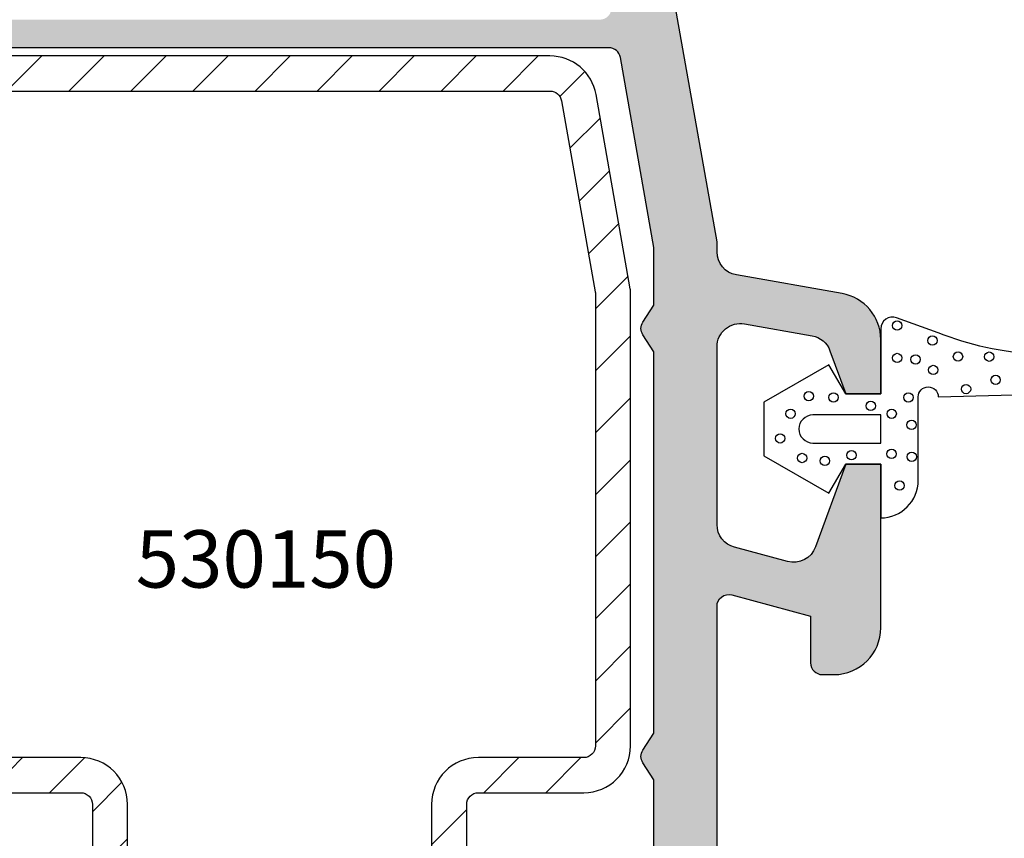
# Model space of a CAD drawing. Extents: x -191 to 217, y 0 to 284.
# Drawn here: x -60 to -18, y 195 to 230 of the extents above; entities that cross this region are included whole.
import ezdxf

# ---------------------------------------------------------------- set-up
doc = ezdxf.new("R2010")
doc.units = 0
doc.header["$LTSCALE"] = 25
doc.header["$MEASUREMENT"] = 0
doc.layers.get('0').update_dxf_attribs({"linetype": 'CONTINUOUS'})
for name, color, linetype in [('BEMAZUNG', 7, 'CONTINUOUS'), ('DICHTUNG', 3, 'CONTINUOUS'), ('PROFIL', 7, 'CONTINUOUS'), ('STAHL', 5, 'CONTINUOUS')]:
    doc.layers.add(name, color=color, linetype=linetype)
doc.styles.get("Standard").update_dxf_attribs({"font": 'ARIAL.TTF'})

# ---------------------------------------------------------------- blocks, each defined once
blk = doc.blocks.new('530150')
at = {"layer": 'PROFIL'}
for points in [[(39.69999999999999, 6.594447944400002), (39.69999999999999, 27.4201840833, -0.4931454260313253), (40.32940952249999, 27.9031469965), (43.69999999999999, 27), (43.69999999999999, 25, 0.414213562373095), (44.19999999999999, 24.5), (44.69999999999999, 24.5, 0.414213562373095), (46.69999999999999, 26.5), (46.69999999999999, 33.5), (45.19999999999999, 33.5), (43.91118550968588, 29.95901129007439, -0.3888787318529925), (42.71267384379996, 29.33510560709999), (40.4411809548975, 29.94375029231094, -0.3394542588633875), (39.69999999999999, 30.90967611860003), (39.69999999999999, 38.51168204860005, -0.4663076581549911), (40.87364817770003, 39.49648980159998), (43.76269030716696, 38.98707372581219, -0.2679491924311252), (44.52873475030003, 38.34428611610002), (45.19999999999999, 36.5), (46.69999999999999, 36.5), (46.69999999999999, 38.82180073770002, 0.3639702342662052), (45.04729635529998, 40.79141624370004), (40.52635182233303, 41.58858074318778, -0.3639702342661933), (39.69999999999999, 42.57338849619998), (39.69999999999999, 43), (37.71816801018167, 54.23952773349959, -0.4663076581550026)], [(3.147223972199981, 3), (38.85277602780002, 3, 0.9999999999999999), (38.85277602780002, 3.894447944399985), (38.5, 3.894447944399985, -0.414213562373095), (37, 5.394447944399985), (37, 7), (36.52981666900513, 7.728990833450155, -0.2945164919004237), (36.52981666899996, 8.271009166599981), (37, 9), (37, 20), (36.52981666900513, 20.72899083345015, -0.2945164919004237), (36.52981666899996, 21.27100916660001), (37, 22), (37, 38.30000000000001), (36.52981666900513, 39.02899083345017, -0.2945164919004237), (36.52981666899996, 39.57100916659999), (37, 40.30000000000001), (37, 42.76378060849999), (35.56768826890607, 50.88682408883346, 0.3639702342662023), (35.07528439239996, 51.30000000000001), (6.924715607499991, 51.30000000000001, 0.3639702342662024)]]:
    blk.add_lwpolyline(points, format="xyb", dxfattribs=at)
blk = doc.blocks.new('530108')
at = {"layer": 'STAHL'}
blk.add_lwpolyline([(-13.5, -10.52497732704998, -0.04366094290851201), (-13.49240387650002, -10.43815323819999), (-12.05093480705608, -2.263175911166542, -0.3639702342662024), (-11.55853093054998, -1.849999999999994), (11.55853093055003, -1.849999999999994, -0.3639702342662023), (12.05093480705, -2.263175911149972), (13.4924038765061, -10.43815323821653, -0.04366094290851206), (13.5, -10.52497732704998), (13.5, -29.84999999999999, -0.414213562373095), (13, -30.34999999999999), (8.5, -30.34999999999999, 0.414213562373095), (6.5, -32.34999999999999), (6.5, -47.84999999999997), (8, -47.84999999999997), (8, -32.34999999999999, -0.414213562373095), (8.5, -31.84999999999999), (13, -31.84999999999999, 0.414213562373095), (15, -29.84999999999999), (15, -10.39374433174996, 0.04366094290851206), (14.99240387650002, -10.30692024294999), (13.52814643657445, -2.002703644666127, 0.3639702342662023), (11.55853093055003, -0.3499999999999943), (-11.55853093054998, -0.3499999999999943, 0.3639702342662024), (-13.52814643657439, -2.002703644666127), (-14.96961550604999, -10.17768097169997, 0.04366094290851201), (-15, -10.52497732704998), (-15, -29.84999999999999, 0.414213562373095), (-13, -31.84999999999999), (-8.5, -31.84999999999999, -0.414213562373095), (-8, -32.34999999999999), (-8, -45.84999999999999, 0.414213562373095), (-6, -47.84999999999999), (6, -47.84999999999997), (6, -46.34999999999999), (-6, -46.34999999999999, -0.414213562373095), (-6.5, -45.84999999999999), (-6.5, -32.34999999999999, 0.414213562373095), (-8.5, -30.34999999999999), (-13, -30.34999999999999, -0.414213562373095), (-13.5, -29.84999999999999)], format="xyb", close=True, dxfattribs=at)
blk = doc.blocks.new('M_DICHT')
at = {"layer": 'DICHTUNG'}
for points in [[(0, -1.5), (0, 0), (2.299999999999997, 0, 0.414213562373095), (0.7000000000000028, 1.600000000000023), (-2.86999999999999, 1.599999999999994, -0.997786884516851), (-2.871905380699999, 2.459995778500002), (-2.999999999999986, 7.299999999999983), (-3.920335341607597, 12.51948109103924, 0.4323575293525755), (-5.040515940609723, 10.81006228020181, -0.1529486159037674), (-5.604718759598214, 2.459764992010605), (-6.255772307000001, 0.6710100717000103, 0.5205670505517462), (-5.7859259966, 0), (-3, 0), (-3, -1.5), (-4.25, -2.221687836499996), (-2.645940724500008, -5), (-0.3540592755000063, -5), (1.25, -2.221687836499996)], [(-2.099999999999994, -2.899999999999977, 0.9999999999999999), (-0.8999999999999915, -2.899999999999977), (-0.8999999999999915, 0), (-2.099999999999994, 0)]]:
    blk.add_lwpolyline(points, format="xyb", close=True, dxfattribs=at)
for centre in [(-4.163041649002579, 11.41297632525851), (-4.026613704452174, 10.18019968341287), (-4.387939134355619, 8.711135864257812), (-3.710021238671615, 7.684276580810547), (-4.226227347790072, 6.726238250732422), (-3.167655210839584, 6.418182373046875), (-3.600875120507553, 4.911125183105469), (-4.592430974679118, 4.636932373046875), (-3.20901415859349, 3.644485473632812), (-4.596389036523178, 3.302017211914062), (-5.27886241178031, 2.206336975097656), (-4.023379545556381, 2.240749359130859), (-4.474890928613021, 1.488082885742188), (-2.84780810390599, 1.179477691650391), (-1.672232847558334, 1.317123413085938), (-0.3155128768552089, 1.323270000695516), (-5.922461729394271, 0.7004623413085938), (-4.536185484277084, 0.7004623413085938), (0.9197166153322911, 0.8036918640136719), (-2.15193142768031, 0.4668031914020503), (-0.4370071700680995, 0.4612236022949219), (-2.48605273281224, -0.4290809631347656), (-0.3768074325192714, -1.251113891601562), (-2.84780810390599, -2.021176687318643), (-0.1362912795824371, -2.387455811357199), (-2.903940221749394, -3.07587240906355), (-0.2597918745264991, -3.361421155735457), (-2.154395323144271, -3.855037534759163), (-1.099772672997787, -4.300737226531623)]:
    blk.add_circle(centre, 0.200000002980232, dxfattribs=at)

msp = doc.modelspace()

# ---------------------------------------------------------------- hatches: boundary and pattern name
at = {"layer": 'PROFIL'}
h = msp.add_hatch(color=256, dxfattribs=at)
edge = h.paths.add_edge_path(flags=16)
edge.add_arc((-63.24066989672542, 228.2096105110514), 0.4999999999631086, 89.99999999581165, 169.9999999958098)
edge.add_line((-63.73307377318883, 228.2964345999145), (-65.16538550418886, 220.1733911195145))
edge.add_line((-65.16538550418886, 220.1733911195145), (-65.16538550418886, 217.7096105110145))
edge.add_line((-65.16538550418886, 217.7096105110145), (-64.69520217319399, 216.9806196775644))
edge.add_arc((-65.1153855041477, 216.7096105110355), 0.4999999999540545, -32.82114150305762, 32.82114150414168, ccw=False)
edge.add_line((-64.69520217318887, 216.4386013445145), (-65.16538550418886, 215.7096105110145))
edge.add_line((-65.16538550418886, 215.7096105110145), (-65.16538550418886, 199.4096105110145))
edge.add_line((-65.16538550418886, 199.4096105110145), (-64.69520217319399, 198.6806196775644))
edge.add_arc((-65.11538550414764, 198.4096105110355), 0.4999999999539759, -32.821141503061085, 32.82114150413969, ccw=False)
edge.add_line((-64.69520217318887, 198.1386013445145), (-65.16538550418886, 197.4096105110145))
edge.add_line((-65.16538550418886, 197.4096105110145), (-65.16538550418886, 186.4096105110145))
edge.add_line((-65.16538550418886, 186.4096105110145), (-64.69520217319399, 185.6806196775644))
edge.add_arc((-65.11538550414764, 185.4096105110355), 0.4999999999539759, -32.821141503061085, 32.82114150413969, ccw=False)
edge.add_line((-64.69520217318887, 185.1386013445145), (-65.16538550418886, 184.4096105110145))
edge.add_line((-65.16538550418886, 184.4096105110145), (-65.16538550418886, 182.8040584554145))
edge.add_arc((-66.66538550418886, 182.8040584554145), 1.5, -90, 0, ccw=False)
edge.add_line((-66.66538550418886, 181.3040584554145), (-67.01816153198888, 181.3040584554145))
edge.add_arc((-67.01816153198888, 180.8568344832145), 0.4472239721999927, 90, 270)
edge.add_line((-67.01816153198888, 180.4096105110145), (-31.31260947638884, 180.4096105110145))
edge.add_arc((-31.31260947638884, 180.8568344832145), 0.4472239721999927, 270, 450)
edge.add_line((-31.31260947638884, 181.3040584554145), (-31.66538550418886, 181.3040584554145))
edge.add_arc((-31.66538550418886, 182.8040584554145), 1.5, 180, 270, ccw=False)
edge.add_line((-33.16538550418886, 182.8040584554145), (-33.16538550418886, 184.4096105110145))
edge.add_line((-33.16538550418886, 184.4096105110145), (-33.63556883518373, 185.1386013444647))
edge.add_arc((-33.21538550415259, 185.4096105110436), 0.5000000000462258, 147.1788584969466, 212.8211415041465, ccw=False)
edge.add_line((-33.63556883518891, 185.6806196776145), (-33.16538550418886, 186.4096105110145))
edge.add_line((-33.16538550418886, 186.4096105110145), (-33.16538550418886, 197.4096105110145))
edge.add_line((-33.16538550418886, 197.4096105110145), (-33.63556883518373, 198.1386013444647))
edge.add_arc((-33.21538550415257, 198.4096105110436), 0.5000000000462591, 147.178858496948, 212.8211415041479, ccw=False)
edge.add_line((-33.63556883518891, 198.6806196776145), (-33.16538550418886, 199.4096105110145))
edge.add_line((-33.16538550418886, 199.4096105110145), (-33.16538550418886, 215.7096105110145))
edge.add_line((-33.16538550418886, 215.7096105110145), (-33.63556883518373, 216.4386013444647))
edge.add_arc((-33.21538550415259, 216.7096105110436), 0.5000000000462258, 147.1788584969466, 212.8211415041465, ccw=False)
edge.add_line((-33.63556883518891, 216.9806196776145), (-33.16538550418886, 217.7096105110145))
edge.add_line((-33.16538550418886, 217.7096105110145), (-33.16538550418886, 220.1733911195145))
edge.add_line((-33.16538550418886, 220.1733911195145), (-34.59769723528279, 228.296434599848))
edge.add_arc((-35.0901011117889, 228.2096105110145), 0.5000000000000036, 9.999999999998465, 89.99999999999919)
edge.add_line((-35.0901011117889, 228.7096105110145), (-63.24066989668887, 228.7096105110145))
edge = h.paths.add_edge_path(flags=16)
edge.add_arc((-30.97000586442746, 231.909610511032), 4.200000000063529, 178.4893868103898, 190.0000000000898, ccw=False)
edge.add_arc((-35.6683724214889, 232.0335124726146), 0.500000000000013, 358.4893868102963, 434.9999999999961)
edge.add_line((-35.53896289898887, 232.5164753858145), (-49.03597598168886, 236.1329891415145))
edge.add_arc((-49.16538550418889, 235.6500262284146), 0.4999999999999255, 74.99999999999989, 105.0000000000001)
edge.add_line((-49.29479502678885, 236.1329891415145), (-62.7918081094889, 232.5164753858145))
edge.add_arc((-62.66239858688885, 232.0335124726145), 0.5000000000000445, 105.0000000000007, 181.5106131897004)
edge.add_arc((-67.3607651438888, 231.9096105110145), 4.199999999999947, -9.999999999999375, 1.5106131897006208, ccw=False)
edge.add_line((-63.22457258118891, 231.1802881648146), (-63.34515441558887, 230.4964345999146))
edge.add_arc((-62.85275053908888, 230.4096105110145), 0.4999999999999665, 169.9999999999975, 269.9999999999976)
edge.add_line((-62.8527505390889, 229.9096105110145), (-35.47802046928888, 229.9096105110145))
edge.add_arc((-35.47802046928887, 230.4096105110145), 0.5, 269.9999999999992, 369.9999999999987)
edge.add_line((-34.98561659278892, 230.4964345999146), (-35.10619842718887, 231.1802881648146))
edge = h.paths.add_edge_path(flags=16)
edge.add_line((-49.76538550418888, 243.9096105110145), (-49.76538550418888, 237.6328897136145))
edge.add_arc((-50.26538550418888, 237.6328897136145), 0.5, -74.99999999999932, 0, ccw=False)
edge.add_line((-50.13597598168889, 237.1499268004145), (-63.10408996478884, 233.6751311313145))
edge.add_arc((-63.23349948728888, 234.1580940445145), 0.5000000000000115, 208.5810045898996, 284.9999999999992, ccw=False)
edge.add_arc((-67.36076514388893, 231.9096105110145), 4.200000000000036, 28.58100458989931, 55.00639320829934)
edge.add_arc((-64.66538550418885, 235.7599259005145), 0.500000000000031, 180, 235.0063932082995, ccw=False)
edge.add_line((-65.16538550418886, 235.7599259005145), (-65.16538550418886, 243.9096105110145))
edge.add_arc((-64.66538550418886, 243.9096105110145), 0.5, 90, 180, ccw=False)
edge.add_line((-64.66538550418886, 244.4096105110145), (-50.26538550418888, 244.4096105110145))
edge.add_arc((-50.26538550418888, 243.9096105110145), 0.5, 0, 90, ccw=False)
edge = h.paths.add_edge_path(flags=16)
edge.add_arc((-30.97000586432628, 231.909610511097), 4.200000000103288, 124.99360679374931, 151.4189954121494, ccw=False)
edge.add_arc((-33.66538550418888, 235.7599259005145), 0.5000000000000351, 304.9936067917012, 360)
edge.add_line((-33.16538550418886, 235.7599259005145), (-33.16538550418886, 243.9096105110145))
edge.add_arc((-33.66538550418886, 243.9096105110145), 0.5, 0, 90)
edge.add_line((-33.66538550418886, 244.4096105110145), (-48.06538550418884, 244.4096105110145))
edge.add_arc((-48.06538550418884, 243.9096105110145), 0.5, 90, 180)
edge.add_line((-48.56538550418884, 243.9096105110145), (-48.56538550418884, 237.6328897136145))
edge.add_arc((-48.06538550418884, 237.6328897136145), 0.5, 180, 254.9999999999993)
edge.add_line((-48.19479502678888, 237.1499268004145), (-35.22668104368887, 233.6751311313145))
edge.add_arc((-35.0972715210889, 234.1580940445145), 0.5000000000000115, 255.0000000000008, 331.4189954101004)
edge = h.paths.add_edge_path()
edge.add_arc((-68.3653855041889, 204.8297945943145), 0.5000000000000042, 0, 104.99999999999599, ccw=False)
edge.add_line((-67.86538550418891, 204.8297945943145), (-67.86538550418891, 184.0040584554145))
edge.add_line((-67.86538550418891, 184.0040584554145), (-70.16538550418886, 184.4096105110145))
edge.add_line((-70.16538550418886, 184.4096105110145), (-70.16538550418886, 178.9096105110145))
edge.add_arc((-68.66538550418886, 178.9096105110145), 1.5, 180, 270)
edge.add_line((-68.66538550418886, 177.4096105110145), (-29.66538550418886, 177.4096105110145))
edge.add_arc((-29.66538550418886, 178.9096105110145), 1.5, 270, 360)
edge.add_line((-28.16538550418886, 178.9096105110145), (-28.16538550418886, 184.4096105110145))
edge.add_line((-28.16538550418886, 184.4096105110145), (-30.46538550418887, 184.0040584554145))
edge.add_line((-30.46538550418887, 184.0040584554145), (-30.46538550418887, 204.8297945943145))
edge.add_arc((-29.96538550419324, 204.8297945943619), 0.4999999999956337, 75.00000000542968, 180.0000000054325, ccw=False)
edge.add_line((-29.83597598168888, 205.3127575075145), (-26.46538550418887, 204.4096105110145))
edge.add_line((-26.46538550418887, 204.4096105110145), (-26.46538550418887, 202.4096105110145))
edge.add_arc((-25.96538550418887, 202.4096105110145), 0.5, 180, 270)
edge.add_line((-25.96538550418887, 201.9096105110145), (-25.46538550418887, 201.9096105110145))
edge.add_arc((-25.46538550418887, 203.9096105110145), 2, 270, 360)
edge.add_line((-23.46538550418887, 203.9096105110145), (-23.46538550418887, 210.9096105110145))
edge.add_line((-23.46538550418887, 210.9096105110145), (-24.96538550418887, 210.9096105110145))
edge.add_line((-24.96538550418887, 210.9096105110145), (-26.25419999450298, 207.3686218010889))
edge.add_arc((-27.19389261529363, 207.7106419444077), 1.000000000002102, 255.00000000046242, 340.00000000046316, ccw=False)
edge.add_line((-27.4527116603889, 206.7447161181145), (-29.72420454929136, 207.3533608033255))
edge.add_arc((-29.46538550418887, 208.3192866296146), 1.000000000000018, 180, 255.000000000002, ccw=False)
edge.add_line((-30.46538550418887, 208.3192866296146), (-30.46538550418887, 215.9212925596146))
edge.add_arc((-29.46538550417746, 215.9212925595945), 1.000000000011415, 79.99999999885301, 179.9999999988503, ccw=False)
edge.add_line((-29.29173732648883, 216.9061003126145), (-26.4026951970219, 216.3966842368267))
edge.add_arc((-26.57634337470398, 215.4118764837895), 1.000000000027259, 19.999999999393424, 79.9999999993941, ccw=False)
edge.add_line((-25.63665075388883, 215.7538966271146), (-24.96538550418887, 213.9096105110145))
edge.add_line((-24.96538550418887, 213.9096105110145), (-23.46538550418887, 213.9096105110145))
edge.add_line((-23.46538550418887, 213.9096105110145), (-23.46538550418887, 216.2314112487146))
edge.add_arc((-25.46538550419126, 216.2314112486822), 2.000000000002391, 9.273988562387493e-10, 80.00000000092787)
edge.add_line((-25.11808914888888, 218.2010267547146), (-29.63903368185584, 218.9981912542023))
edge.add_arc((-29.46538550418887, 219.9829990072145), 1.000000000000003, 180, 259.9999999999982, ccw=False)
edge.add_line((-30.46538550418887, 219.9829990072145), (-30.46538550418887, 220.4096105110145))
edge.add_line((-30.46538550418887, 220.4096105110145), (-32.44721749400719, 231.6491382445141))
edge.add_arc((-30.97000586448888, 231.9096105110145), 1.5, 90, 190.0000000000008, ccw=False)
edge.add_line((-30.97000586448888, 233.4096105110145), (-10.46538550418882, 233.4096105110145))
edge.add_line((-10.46538550418882, 233.4096105110145), (-9.665385504188862, 234.2096105110145))
edge.add_line((-9.665385504188862, 234.2096105110145), (-9.665385504188862, 234.9096105110145))
edge.add_line((-9.665385504188862, 234.9096105110145), (-10.81377281778884, 234.9096105110145))
edge.add_arc((-10.81377281774791, 235.4096105110219), 0.5000000000073328, 164.9999999953144, 269.99999999530945, ccw=False)
edge.add_line((-11.29673573088894, 235.5390200336145), (-10.5921875727779, 238.1684295561171))
edge.add_arc((-9.626261746488813, 237.9096105110145), 1.000000000000033, 89.99999999999972, 164.9999999999976, ccw=False)
edge.add_line((-9.626261746488808, 238.9096105110145), (-6.704509261888916, 238.9096105110145))
edge.add_arc((-6.70450926188511, 237.9096105110061), 1.000000000008413, 15.000000000219416, 90.00000000021811, ccw=False)
edge.add_line((-5.738583435588907, 238.1684295561145), (-5.034035277444332, 235.5390200335658))
edge.add_arc((-5.516998190588873, 235.4096105110145), 0.5000000000000092, -90.00000000000068, 15.00000000000091, ccw=False)
edge.add_line((-5.516998190588879, 234.9096105110145), (-6.665385504188862, 234.9096105110145))
edge.add_line((-6.665385504188862, 234.9096105110145), (-6.665385504188862, 234.2096105110145))
edge.add_line((-6.665385504188862, 234.2096105110145), (-5.865385504188907, 233.4096105110145))
edge.add_line((-5.865385504188907, 233.4096105110145), (-4.465385504188816, 233.4096105110145))
edge.add_line((-4.465385504188816, 233.4096105110145), (-2.465385504188816, 235.4096105110146))
edge.add_line((-2.465385504188816, 235.4096105110146), (-2.465385504188816, 236.7612765609296))
edge.add_line((-2.465385504188816, 236.7612765609296), (-4.217565150410792, 243.3005000247196))
edge.add_arc((-6.149416802965309, 242.7828619343798), 2.000000000012064, 15.00000000390416, 50.00000000390479)
edge.add_line((-4.863841583688895, 244.3149508207146), (-7.994278636615832, 246.9416993972525))
edge.add_arc((-9.279853855988923, 245.4096105110145), 1.999999999999999, 49.99999999999949, 89.99999999999945)
edge.add_line((-9.279853855988904, 247.4096105110145), (-89.05091715238888, 247.4096105110145))
edge.add_arc((-89.0509171524876, 245.4096105110086), 2.000000000005969, 89.9999999971718, 129.9999999971719)
edge.add_line((-90.33649237178889, 246.9416993973146), (-93.46692942476193, 244.3149508207525))
edge.add_arc((-92.18135420539186, 242.7828619344773), 2.000000000026581, 129.9999999992487, 164.9999999992486)
edge.add_line((-94.11320585798887, 243.3005000247146), (-95.86538550418896, 236.761276560962))
edge.add_line((-95.86538550418896, 236.761276560962), (-95.86538550418891, 235.4096105110146))
edge.add_line((-95.86538550418891, 235.4096105110146), (-93.86538550418891, 233.4096105110146))
edge.add_line((-93.86538550418891, 233.4096105110146), (-92.46538550418887, 233.4096105110145))
edge.add_line((-92.46538550418887, 233.4096105110145), (-91.66538550418886, 234.2096105110145))
edge.add_line((-91.66538550418886, 234.2096105110145), (-91.66538550418886, 234.9096105110145))
edge.add_line((-91.66538550418886, 234.9096105110145), (-92.81377281778884, 234.9096105110145))
edge.add_arc((-92.81377281774786, 235.4096105110218), 0.500000000007276, 164.9999999953095, 269.9999999953036, ccw=False)
edge.add_line((-93.29673573088883, 235.5390200336145), (-92.5921875727779, 238.1684295561171))
edge.add_arc((-91.62626174648881, 237.9096105110146), 1.000000000000023, 90.00000000000318, 165.0000000000009, ccw=False)
edge.add_line((-91.62626174648886, 238.9096105110146), (-88.70450926188886, 238.9096105110145))
edge.add_arc((-88.70450926188511, 237.9096105110062), 1.000000000008356, 15.000000000217085, 90.00000000021498, ccw=False)
edge.add_line((-87.73858343558896, 238.1684295561145), (-87.03403527744433, 235.5390200335658))
edge.add_arc((-87.51699819058888, 235.4096105110145), 0.5000000000000152, -90, 15.000000000000796, ccw=False)
edge.add_line((-87.51699819058888, 234.9096105110145), (-88.66538550418886, 234.9096105110145))
edge.add_line((-88.66538550418886, 234.9096105110145), (-88.66538550418886, 234.2096105110145))
edge.add_line((-88.66538550418886, 234.2096105110145), (-87.86538550418891, 233.4096105110145))
edge.add_line((-87.86538550418891, 233.4096105110145), (-67.3607651438889, 233.4096105110145))
edge.add_arc((-67.36076514389788, 231.9096105110224), 1.499999999992127, -10.000000000343675, 89.9999999996569, ccw=False)
edge.add_line((-65.8835535143889, 231.6491382445145), (-67.86538550418891, 220.4096105110145))
edge.add_line((-67.86538550418891, 220.4096105110145), (-67.86538550418891, 219.9829990072145))
edge.add_arc((-68.86538550416509, 219.9829990072009), 0.9999999999761826, -79.99999999921857, 7.78413777879905e-10, ccw=False)
edge.add_line((-68.69173732648886, 218.9981912542145), (-73.21268185952272, 218.201026754739))
edge.add_arc((-72.86538550418891, 216.2314112487146), 1.999999999999986, 99.9999999999986, 180)
edge.add_line((-74.86538550418891, 216.2314112487146), (-74.86538550418891, 213.9096105110145))
edge.add_line((-74.86538550418891, 213.9096105110145), (-73.36538550418891, 213.9096105110145))
edge.add_line((-73.36538550418891, 213.9096105110145), (-72.6941202544748, 215.7538966271402))
edge.add_arc((-71.75442763371596, 215.411876483837), 0.9999999999668594, 100.00000000068138, 160.0000000006813, ccw=False)
edge.add_line((-71.92807581138885, 216.3966842368145), (-69.03903368185581, 216.9061003126268))
edge.add_arc((-68.86538550418891, 215.9212925596146), 0.9999999999999931, 0, 99.99999999999858, ccw=False)
edge.add_line((-67.86538550418891, 215.9212925596146), (-67.86538550418891, 208.3192866296146))
edge.add_arc((-68.86538550419726, 208.3192866296107), 1.000000000008356, -74.99999999977979, 2.2151880330056883e-10, ccw=False)
edge.add_line((-68.60656645908887, 207.3533608033146), (-70.87805934798632, 206.7447161181255))
edge.add_arc((-71.13687839313644, 207.7106419443851), 0.9999999999838481, 200.0000000030714, 285.0000000030713, ccw=False)
edge.add_line((-72.07657101388884, 207.3686218010146), (-73.36538550418891, 210.9096105110145))
edge.add_line((-73.36538550418891, 210.9096105110145), (-74.86538550418891, 210.9096105110145))
edge.add_line((-74.86538550418891, 210.9096105110145), (-74.86538550418891, 203.9096105110145))
edge.add_arc((-72.86538550418891, 203.9096105110145), 2, 180, 270)
edge.add_line((-72.86538550418891, 201.9096105110145), (-72.36538550418891, 201.9096105110145))
edge.add_arc((-72.36538550418891, 202.4096105110145), 0.5, 270, 360)
edge.add_line((-71.86538550418891, 202.4096105110145), (-71.86538550418891, 204.4096105110145))
edge.add_line((-71.86538550418891, 204.4096105110145), (-68.49479502674012, 205.3127575074591))
edge = h.paths.add_edge_path(flags=16)
edge.add_arc((-9.825809207388877, 243.9096105110146), 0.4999999999998855, 49.9999999999948, 89.9999999999945)
edge.add_line((-9.82580920738883, 244.4096105110145), (-31.46538550418887, 244.4096105110145))
edge.add_arc((-31.46538550418887, 243.9096105110145), 0.5, 90, 180)
edge.add_line((-31.96538550418887, 243.9096105110145), (-31.96538550418887, 236.4096105110145))
edge.add_arc((-31.46538550418887, 236.4096105110145), 0.5, 180, 270)
edge.add_line((-31.46538550418887, 235.9096105110145), (-14.16929025678888, 235.9096105110145))
edge.add_arc((-14.16929025678887, 236.4096105110145), 0.5, 269.9999999999986, 344.9999999999989)
edge.add_line((-13.68632734368884, 236.2802009885145), (-13.00700213848882, 238.8154771689145))
edge.add_arc((-9.626261746488863, 237.9096105110145), 3.500000000000054, 89.99999999999909, 164.999999999999, ccw=False)
edge.add_line((-9.626261746488808, 241.4096105110145), (-7.468344059988908, 241.4096105110145))
edge.add_arc((-7.468344059979857, 241.9096105110602), 0.5000000000456453, 269.9999999989628, 374.9999999989635)
edge.add_line((-6.985381146788882, 242.0390200336145), (-7.03373729788882, 242.2194876462146))
edge.add_line((-7.03373729788882, 242.2194876462146), (-9.504415402588847, 244.2926327326145))
edge = h.paths.add_edge_path(flags=16)
edge.add_line((-66.36538550418891, 243.9096105110145), (-66.36538550418891, 236.4096105110145))
edge.add_arc((-66.86538550418891, 236.4096105110145), 0.5, -90, 0, ccw=False)
edge.add_line((-66.86538550418891, 235.9096105110145), (-84.1614807515889, 235.9096105110145))
edge.add_arc((-84.16148075158888, 236.4096105110145), 0.4999999999999716, 194.9999999999989, 269.99999999999835, ccw=False)
edge.add_line((-84.64444366478887, 236.2802009885145), (-85.32376886988885, 238.8154771689145))
edge.add_arc((-88.70450926188886, 237.9096105110146), 3.499999999999975, 14.99999999999987, 90)
edge.add_line((-88.70450926188886, 241.4096105110145), (-90.86242694848886, 241.4096105110145))
edge.add_arc((-90.86242694848886, 241.9096105110145), 0.5, 164.9999999999993, 270, ccw=False)
edge.add_line((-91.34538986158884, 242.0390200336145), (-91.29703371058889, 242.2194876462146))
edge.add_line((-91.29703371058889, 242.2194876462146), (-88.82635560588886, 244.2926327326145))
edge.add_arc((-88.50496180098888, 243.9096105110146), 0.4999999999999439, 90.00000000000159, 130.000000000003, ccw=False)
edge.add_line((-88.5049618009889, 244.4096105110145), (-66.86538550418891, 244.4096105110145))
edge.add_arc((-66.86538550418891, 243.9096105110145), 0.5, 0, 90, ccw=False)
at = {"layer": 'STAHL'}
h = msp.add_hatch(dxfattribs=at)
h.set_pattern_fill('ANSI31', color=256, scale=15, angle=-1.272221872585407e-14, style=0)
h.set_pattern_definition([(44.99999999999999, (4.000000000000057, -2.842170943040401e-14), (-1.325825214724776, 1.325825214724777), [])])
edge = h.paths.add_edge_path()
edge.add_arc((-62.16538550414132, 218.184633183938), 0.5000000000975078, 169.9999999969614, 179.9999999969613, ccw=False)
edge.add_line((-62.65778938073885, 218.2714572728146), (-61.21632031129491, 226.446434599848))
edge.add_arc((-60.7239164347888, 226.3596105110146), 0.5000000000000036, 90.0000000000008, 170.0000000000016, ccw=False)
edge.add_line((-60.7239164347888, 226.8596105110146), (-37.60685457368879, 226.8596105110146))
edge.add_arc((-37.606854573682, 226.3596105110265), 0.4999999999880629, 10.000000000778698, 90.00000000077841, ccw=False)
edge.add_line((-37.11445069718883, 226.4464345998646), (-35.67298162773272, 218.271457272798))
edge.add_arc((-36.16538550423876, 218.1846331839645), 0.4999999999999315, 3.183231456205249e-12, 10.000000000003183, ccw=False)
edge.add_line((-35.66538550423883, 218.1846331839646), (-35.66538550423883, 198.8596105110146))
edge.add_arc((-36.16538550423883, 198.8596105110146), 0.5, -90, 0, ccw=False)
edge.add_line((-36.16538550423883, 198.3596105110146), (-40.66538550423883, 198.3596105110146))
edge.add_arc((-40.66538550423883, 196.3596105110146), 2, 90, 180)
edge.add_line((-42.66538550423883, 196.3596105110146), (-42.66538550423883, 180.8596105110146))
edge.add_line((-42.66538550423883, 180.8596105110146), (-41.16538550423883, 180.8596105110146))
edge.add_line((-41.16538550423883, 180.8596105110146), (-41.16538550423883, 196.3596105110146))
edge.add_arc((-40.66538550423883, 196.3596105110146), 0.5, 90, 180, ccw=False)
edge.add_line((-40.66538550423883, 196.8596105110146), (-36.16538550423883, 196.8596105110146))
edge.add_arc((-36.16538550423883, 198.8596105110146), 2, 270, 360)
edge.add_line((-34.16538550423883, 198.8596105110146), (-34.16538550423883, 218.3158661792646))
edge.add_arc((-34.66538550405046, 218.3158661792131), 0.499999999811628, 5.90473793501777e-09, 10.00000000590468)
edge.add_line((-34.17298162773881, 218.4026902680646), (-35.63723906766438, 226.7069068663484))
edge.add_arc((-37.60685457368879, 226.3596105110146), 1.999999999999996, 10.00000000000021, 90)
edge.add_line((-37.60685457368879, 228.3596105110146), (-60.7239164347888, 228.3596105110146))
edge.add_arc((-60.7239164347888, 226.3596105110146), 2, 90, 169.9999999999998)
edge.add_line((-62.69353194081322, 226.7069068663484), (-64.13500101028882, 218.5319295393146))
edge.add_arc((-62.16538550415932, 218.1846331841188), 2.000000000079508, 170.0000000044188, 180.0000000044188)
edge.add_line((-64.16538550423883, 218.1846331839646), (-64.16538550423883, 198.8596105110146))
edge.add_arc((-62.16538550423883, 198.8596105110146), 2, 180, 270)
edge.add_line((-62.16538550423883, 196.8596105110146), (-57.66538550423883, 196.8596105110146))
edge.add_arc((-57.66538550423883, 196.3596105110146), 0.5, 0, 90, ccw=False)
edge.add_line((-57.16538550423883, 196.3596105110146), (-57.16538550423883, 182.8596105110146))
edge.add_arc((-55.16538550423883, 182.8596105110146), 2, 180, 270)
edge.add_line((-55.16538550423883, 180.8596105110146), (-43.16538550423883, 180.8596105110146))
edge.add_line((-43.16538550423883, 180.8596105110146), (-43.16538550423883, 182.3596105110146))
edge.add_line((-43.16538550423883, 182.3596105110146), (-55.16538550423883, 182.3596105110146))
edge.add_arc((-55.16538550423883, 182.8596105110146), 0.5, 180, 270, ccw=False)
edge.add_line((-55.66538550423883, 182.8596105110146), (-55.66538550423883, 196.3596105110146))
edge.add_arc((-57.66538550423883, 196.3596105110146), 2, 0, 90)
edge.add_line((-57.66538550423883, 198.3596105110146), (-62.16538550423883, 198.3596105110146))
edge.add_arc((-62.16538550423883, 198.8596105110146), 0.5, 180, 270, ccw=False)
edge.add_line((-62.66538550423883, 198.8596105110146), (-62.66538550423883, 218.1846331839646))

# ---------------------------------------------------------------- block references
at = {"rotation": 270}
msp.add_blockref('M_DICHT', (-23.46538550418882, 210.9096105110145), dxfattribs=at)
at = {"layer": 'PROFIL'}
msp.add_blockref('530150', (-70.16538550418886, 177.4096105110145), dxfattribs=at)
at = {"layer": 'STAHL'}
msp.add_blockref('530108', (-49.16538550423883, 228.7096105110145), dxfattribs=at)

# ---------------------------------------------------------------- texts
at = {"layer": 'BEMAZUNG', "color": 7}
msp.add_text('530150', height=2.45, dxfattribs=at).set_placement((-55.31703406547086, 205.6287021351995))

doc.saveas('drawing.dxf')
